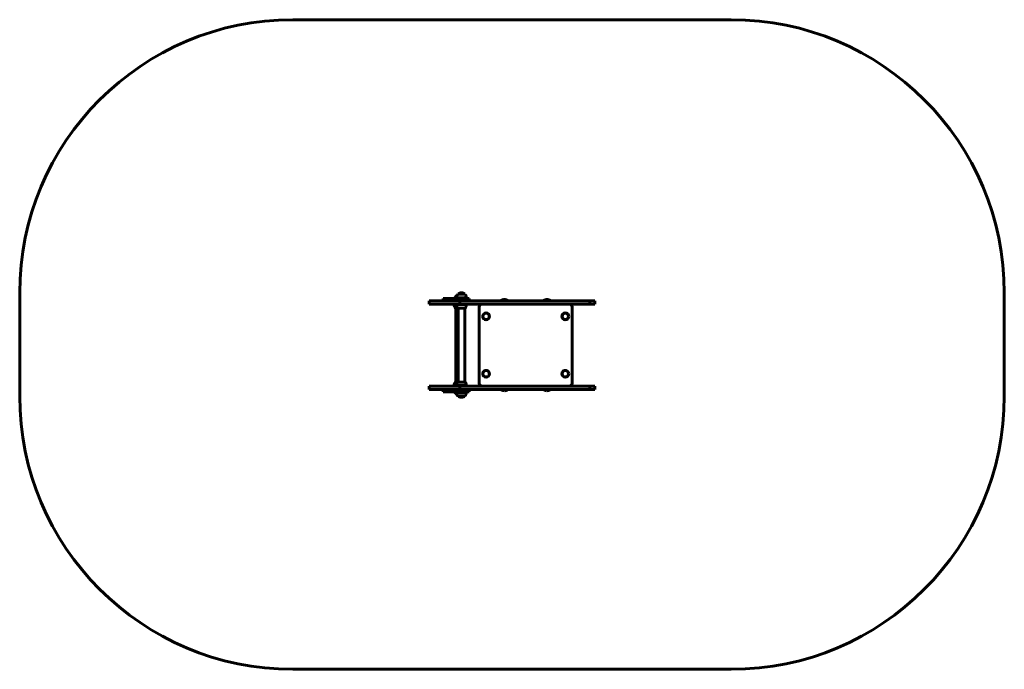
# Model space of a CAD drawing. Units: millimetres. Extents: x -1206 to 2401, y -2179 to 198.
import ezdxf

# ---------------------------------------------------------------- set-up
doc = ezdxf.new("R2010")
doc.units = ezdxf.units.MM
doc.linetypes.add('K5LT_BASIC', pattern=[0])
doc.layers.add('Системный слой', color=7, linetype='Continuous')

msp = doc.modelspace()

# ---------------------------------------------------------------- linework, layer by layer
at = {"layer": 'Системный слой', "linetype": 'K5LT_BASIC', "lineweight": 60}
for p, q in [((1400.9, 198.2), (-205.5, 198.2)), ((-1205.5, -801.8), (-1205.5, -1179.1)), ((440.5, -821.6), (345.5, -821.6)), ((345.5, -821.6), (345.5, -830.6)), ((395, -815.7), (391.2, -815.7)), ((391.5, -815.7), (391.2, -815.7)), ((391.2, -815.7), (391.2, -815.7)), ((395, -815.7), (391.5, -815.7)), ((430.6, -819.6), (394.6, -819.6)), ((394.6, -819.6), (394.6, -821.6)), ((425.6, -806.7), (399.6, -806.7)), ((400, -806.7), (399.6, -806.7)), ((399.6, -806.7), (399.6, -806.7)), ((425.6, -806.7), (400, -806.7)), ((412.6, -801.6), (412.6, -801.6)), ((425.6, -806.7), (425.6, -806.7)), ((430.6, -819.6), (430.6, -821.6)), ((440.5, -821.6), (440.5, -830.6)), ((2400.9, -1179.1), (2400.9, -801.8)), ((406.6, -830.6), (294.5, -830.6)), ((294.5, -830.6), (294.5, -842.6)), ((406.6, -842.6), (294.5, -842.6)), ((386.2, -844.5), (386.2, -842.6)), ((386.2, -844.5), (394.6, -844.5)), ((391.2, -857.4), (399.6, -857.4)), ((391.7, -1127.7), (391.7, -857.4)), ((394.6, -844.5), (394.6, -842.6)), ((394.6, -844.5), (430.6, -844.5)), ((399.6, -857.4), (425.6, -857.4)), ((400.1, -1127.7), (400.1, -857.4)), ((406.6, -830.6), (406.6, -842.6)), ((440.4, -830.6), (406.6, -830.6)), ((440.4, -842.6), (406.6, -842.6)), ((425.1, -1127.7), (425.1, -857.4)), ((430.6, -844.5), (430.6, -842.6)), ((882.4, -830.6), (440.4, -830.6)), ((882.4, -842.6), (440.4, -842.6)), ((477.9, -852.6), (477.9, -1132.6)), ((558.4, -829.6), (558.4, -830.6)), ((581.4, -829.6), (558.4, -829.6)), ((581.4, -829.6), (581.4, -830.6)), ((714.4, -829.6), (714.4, -830.6)), ((737.4, -829.6), (714.4, -829.6)), ((737.4, -829.6), (737.4, -830.6)), ((817.9, -1132.6), (817.9, -852.6)), ((882.4, -830.6), (882.4, -842.6)), ((900.9, -830.6), (882.4, -830.6)), ((900.9, -842.6), (882.4, -842.6)), ((900.9, -830.6), (900.9, -842.6)), ((425.1, -978.6), (425.6, -978.7)), ((406.6, -1142.6), (294.5, -1142.6)), ((294.5, -1142.6), (294.5, -1154.6)), ((394.6, -1140.6), (386.2, -1140.6)), ((386.2, -1140.6), (386.2, -1142.6)), ((399.6, -1127.7), (391.2, -1127.7)), ((425.5, -1140.6), (394.6, -1140.6)), ((394.6, -1140.6), (394.6, -1142.6)), ((421.9, -1127.7), (399.6, -1127.7)), ((406.6, -1142.6), (406.6, -1154.6)), ((440.4, -1142.6), (406.6, -1142.6)), ((425.6, -1127.7), (421.9, -1127.7)), ((430.6, -1140.6), (425.5, -1140.6)), ((430.6, -1140.6), (430.6, -1142.6)), ((882.4, -1142.6), (440.4, -1142.6)), ((882.4, -1142.6), (882.4, -1154.6)), ((900.9, -1142.6), (882.4, -1142.6)), ((900.9, -1142.6), (900.9, -1154.6)), ((406.6, -1154.6), (294.5, -1154.6)), ((345.5, -1154.6), (345.5, -1163.6)), ((440.5, -1163.6), (345.5, -1163.6)), ((391.2, -1169.5), (391.2, -1169.4)), ((391.2, -1169.4), (395, -1169.4)), ((391.2, -1169.5), (395, -1169.5)), ((394.6, -1165.5), (394.6, -1163.6)), ((394.6, -1165.5), (430.6, -1165.5)), ((399.6, -1178.5), (399.6, -1178.4)), ((399.6, -1178.4), (425.6, -1178.4)), ((399.6, -1178.5), (414.5, -1178.5)), ((440.4, -1154.6), (406.6, -1154.6)), ((412.6, -1183.6), (412.6, -1183.6)), ((414.5, -1178.5), (425.6, -1178.5)), ((425.6, -1178.5), (425.6, -1178.4)), ((430.6, -1165.5), (430.6, -1163.6)), ((882.4, -1154.6), (440.4, -1154.6)), ((440.5, -1154.6), (440.5, -1163.6)), ((558.4, -1155.6), (558.4, -1154.6)), ((558.4, -1155.6), (581.4, -1155.6)), ((581.4, -1155.6), (581.4, -1154.6)), ((714.4, -1155.6), (714.4, -1154.6)), ((714.4, -1155.6), (737.4, -1155.6)), ((737.4, -1155.6), (737.4, -1154.6)), ((900.9, -1154.6), (882.4, -1154.6)), ((-205.5, -2179.1), (1400.9, -2179.1))]:
    msp.add_line(p, q, dxfattribs=at)
for centre, radius in [((502.9, -887.6), 12.5), ((502.9, -887.6), 11.5), ((792.9, -887.6), 12.5), ((792.9, -887.6), 11.5), ((502.9, -1097.6), 12.5), ((502.9, -1097.6), 11.5), ((792.9, -1097.6), 12.5), ((792.9, -1097.6), 11.5)]:
    msp.add_circle(centre, radius, dxfattribs=at)
for centre, radius, start, end in [((-205.5, -801.8), 1000, 90, 180), ((1400.9, -801.8), 1000, 0, 90), ((404.9, -828.5), 18.8, 137.1763, 158.4336), ((404.2, -829.6), 19, 115.5519, 133.091), ((413.4, -819.5), 18.8, 137.1763, 180.4795), ((412.6, -820.6), 19, 89.9677, 133.091), ((412.6, -820.6), 19, 46.909, 90.0323), ((411.8, -819.5), 18.8, 359.5205, 42.8237), ((569.9, -844.1), 18.5, 90, 128.358), ((569.9, -844.1), 18.5, 51.642, 90), ((725.9, -844.1), 18.5, 90, 128.358), ((725.9, -844.1), 18.5, 51.642, 90), ((404.9, -844.7), 18.8, 179.5205, 222.8237), ((413.4, -844.7), 18.8, 179.5205, 222.8237), ((411.8, -844.7), 18.8, 317.1763, 0.4795), ((487.9, -852.6), 10, 90, 180), ((807.9, -852.6), 10, 0, 90), ((404.9, -1140.5), 18.8, 137.1763, 180.4795), ((413.4, -1140.5), 18.8, 137.1763, 180.4795), ((411.8, -1140.5), 18.8, 359.5205, 42.8237), ((487.9, -1132.6), 10, 180, 270), ((807.9, -1132.6), 10, 270, 0), ((-205.5, -1179.1), 1000, 180, 270), ((404.9, -1156.7), 18.8, 201.5664, 222.8237), ((404.2, -1155.6), 19, 226.909, 244.4481), ((413.4, -1165.7), 18.8, 179.5205, 222.8237), ((412.6, -1164.6), 19, 226.909, 270.0323), ((412.6, -1164.6), 19, 269.9723, 313.091), ((411.8, -1165.7), 18.8, 317.1763, 0.4795), ((569.9, -1141.1), 18.5, 231.642, 270), ((569.9, -1141.1), 18.5, 270, 308.358), ((725.9, -1141.1), 18.5, 231.642, 270), ((725.9, -1141.1), 18.5, 270, 308.358), ((1400.9, -1179.1), 1000, 270, 0)]:
    msp.add_arc(centre, radius, start, end, dxfattribs=at)

doc.saveas('drawing.dxf')
